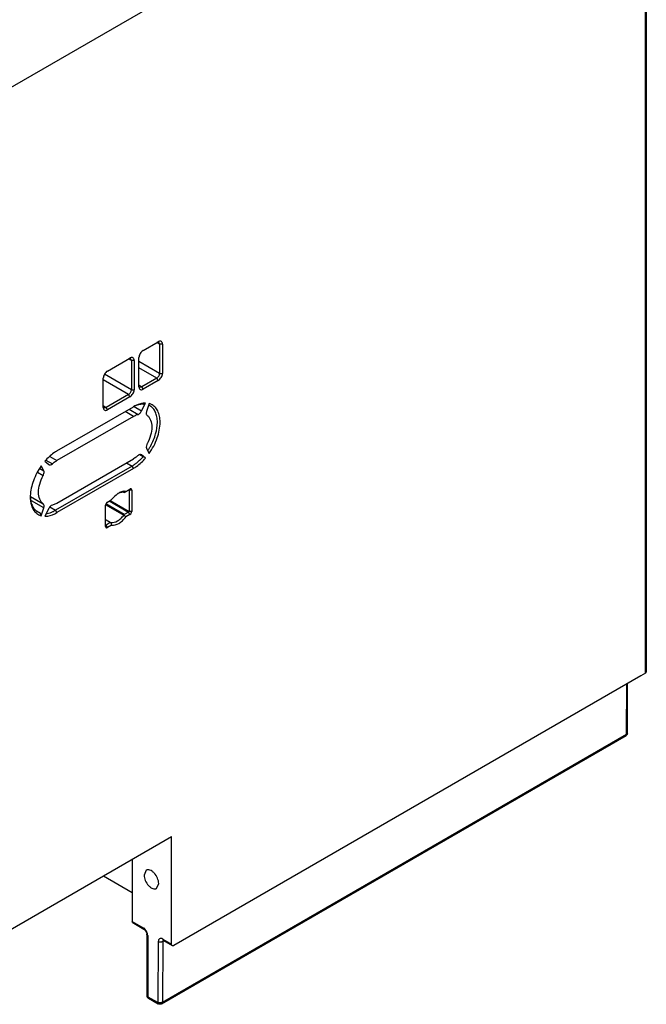
# Model space of a CAD drawing. Units: millimetres. Extents: x 35 to 274, y 71 to 361.
# Drawn here: x 178 to 274, y 81 to 232 of the extents above; entities that cross this region are included whole.
import ezdxf

# ---------------------------------------------------------------- set-up
doc = ezdxf.new("R2010")
doc.units = ezdxf.units.MM
doc.header["$LTSCALE"] = 28.087118
doc.layers.get('0').update_dxf_attribs({"linetype": 'CONTINUOUS'})

msp = doc.modelspace()

# ---------------------------------------------------------------- linework, layer by layer
at = {"color": 7, "linetype": 'Continuous'}
for p, q in [((274.07, 295.28), (274.07, 132)), ((273.92, 131.8), (273.92, 295.08)), ((159.62, 212.16), (201.09, 236.1)), ((196.71, 181.39), (199.04, 182.74)), ((199.25, 182.37), (198.83, 182.62)), ((199.25, 182.37), (199.13, 182.65)), ((199.68, 182.37), (199.25, 182.37)), ((199.25, 182.37), (199.25, 177.88)), ((199.68, 182.37), (199.68, 177.88)), ((191.23, 178.23), (194.69, 180.23)), ((194.9, 179.86), (194.48, 180.11)), ((194.9, 179.86), (194.78, 180.14)), ((196.07, 175.8), (196.07, 180.29)), ((195.33, 179.86), (194.9, 179.86)), ((194.9, 179.86), (194.9, 175.37)), ((195.33, 179.86), (195.33, 175.37)), ((199.25, 177.88), (196.07, 179.72)), ((198.83, 177.15), (196.07, 178.74)), ((190.59, 172.64), (190.59, 177.13)), ((194.9, 175.37), (190.78, 177.75)), ((198.83, 177.15), (196.49, 175.8)), ((199.04, 176.78), (198.83, 177.15)), ((199.25, 177.88), (199.68, 177.88)), ((194.48, 174.64), (190.59, 176.88)), ((196.49, 175.8), (196.07, 176.04)), ((196.19, 175.77), (196.49, 175.8)), ((196.71, 175.43), (196.49, 175.8)), ((199.04, 176.78), (196.71, 175.43)), ((194.48, 174.64), (191.01, 172.64)), ((194.69, 174.27), (191.23, 172.27)), ((194.69, 174.27), (194.48, 174.64)), ((194.9, 175.37), (195.33, 175.37)), ((183.46, 165.95), (195.22, 172.74)), ((191.01, 172.64), (190.59, 172.88)), ((190.71, 172.61), (191.01, 172.64)), ((191.23, 172.27), (191.01, 172.64)), ((195.32, 172.77), (196.47, 172.1)), ((196.47, 172.1), (197.07, 173.3)), ((196.72, 173.15), (197.07, 173.3)), ((197.62, 173.23), (197.24, 172)), ((195.22, 171.27), (183.46, 164.48)), ((195.22, 171.27), (193.95, 172)), ((194.57, 172.36), (195.93, 171.57)), ((182.35, 165.12), (183.46, 164.48)), ((196.18, 165.39), (196.72, 165.08)), ((196.47, 165.35), (196.43, 165.38)), ((196.47, 165.35), (196.43, 165.38)), ((197.07, 164.84), (196.47, 165.35)), ((197.24, 166.33), (197.62, 165.55)), ((181.44, 162.88), (181.06, 163.66)), ((181.62, 164.38), (182.21, 163.86)), ((181.77, 164.54), (182.76, 163.97)), ((182.21, 163.86), (182.25, 163.84)), ((195.01, 163.63), (183.25, 156.85)), ((183.46, 157.95), (195.22, 164.74)), ((194.16, 164.12), (195.01, 163.63)), ((195.22, 163.27), (195.01, 163.63)), ((180.49, 162.68), (181.35, 162.17)), ((180.82, 163.25), (181.44, 162.88)), ((195.22, 163.27), (183.46, 156.48)), ((179.39, 158.95), (181.35, 157.82)), ((193.78, 159.58), (194.69, 160.1)), ((194.51, 159.96), (194.55, 159.94)), ((194.97, 159.94), (194.55, 159.94)), ((194.55, 159.94), (194.55, 156.67)), ((194.97, 159.94), (194.97, 156.67)), ((181.44, 157.21), (179.54, 158.31)), ((190.94, 154.35), (190.94, 157.61)), ((190.98, 157.67), (193.73, 156.08)), ((193.82, 156.17), (190.99, 157.81)), ((191.23, 158.1), (191.87, 158.48)), ((191.51, 158.27), (194.48, 156.55)), ((191.65, 158.35), (194.55, 156.67)), ((180.34, 156.73), (180.94, 156.39)), ((180.5, 156.57), (180.94, 156.39)), ((181.06, 155.99), (180.94, 156.39)), ((181.06, 155.99), (181.44, 157.21)), ((182.21, 157.12), (181.62, 155.92)), ((182.35, 157.36), (183.25, 156.85)), ((183.46, 156.48), (183.25, 156.85)), ((194.48, 156.55), (193.82, 156.17)), ((194.69, 156.18), (194.05, 155.81)), ((194.69, 156.18), (194.48, 156.55)), ((194.97, 156.67), (194.55, 156.67)), ((190.94, 155.43), (191.77, 154.95)), ((191.67, 154.93), (190.94, 155.35)), ((190.98, 154.57), (191.01, 154.55)), ((191.67, 154.93), (191.01, 154.55)), ((191.23, 154.18), (191.01, 154.55)), ((191.87, 154.56), (191.23, 154.18)), ((273.92, 131.8), (273.22, 131.38)), ((273.22, 131.38), (201.44, 89.94)), ((271.02, 122.44), (271.08, 130.15)), ((271.2, 122.63), (271.2, 130.22)), ((271.2, 122.63), (271.02, 122.44)), ((271.16, 122.43), (271.2, 122.63)), ((199.55, 80.98), (270.95, 122.2)), ((199.67, 81.25), (271.02, 122.44)), ((271.02, 122.44), (270.95, 122.2)), ((270.95, 122.2), (271.16, 122.43)), ((159.62, 82.74), (201.09, 106.68)), ((201.09, 90.15), (201.09, 106.68)), ((195.03, 103.18), (195.03, 93.65)), ((197.18, 101.5), (196.85, 100.76)), ((190.64, 100.65), (195.03, 98.11)), ((198.78, 98.72), (199.11, 99.46)), ((195.03, 93.65), (196.72, 92.67)), ((195.26, 93.35), (196.82, 92.44)), ((197.27, 91.68), (197.27, 82.27)), ((197.41, 91.47), (197.41, 82.07)), ((199.73, 90.93), (201.09, 90.15)), ((199.04, 90.54), (198.97, 81.25)), ((199.74, 90.54), (199.67, 81.25)), ((199.93, 90.65), (199.74, 90.54)), ((199.83, 90.71), (201.19, 89.92)), ((197.41, 82.07), (198.9, 81.21)), ((197.52, 81.84), (199, 80.98))]:
    msp.add_line(p, q, dxfattribs=at)
for centre, radius, start, end in [((196.83, 171.28), 1.85, 60.0269, 67.9062), ((197.12, 171.28), 2.01, 66.66, 75.5935), ((189.49, 171.31), 9.55, 328.4911, 331.5219), ((190.47, 170.54), 8.3, 315.837, 318.8286), ((189.59, 171.25), 9.43, 326.1042, 327.4229), ((189.52, 171.3), 9.52, 327.4221, 328.4923), ((191.67, 169.23), 6.52, 307.0189, 308.4938), ((191.35, 169.64), 7.04, 308.5145, 313.2755), ((190.83, 170.2), 7.81, 313.2185, 315.8373), ((185.11, 158.84), 5.75, 177.7998, 178.7233), ((184.9, 158.85), 5.54, 178.721, 179.9954), ((194.46, 156.89), 2.98, 122.6076, 124.2686), ((194.35, 157.05), 2.79, 120.0189, 122.6183), ((193.86, 158.38), 1.37, 93.3551, 95.3323), ((181.23, 160.12), 3.84, 287.8097, 291.8777), ((161.6, 128.98), 42.1, 39.5861, 40.1512), ((231.33, 169.24), 42.1, 199.8491, 200.4142), ((197.77, 82.27), 0.5, 180, 240.0006), ((199.32, 82), 0.837, 260.3823, 278.027), ((199.33, 81.94), 0.779, 278.0636, 281.3569)]:
    msp.add_arc(centre, radius, start, end, dxfattribs=at)
msp.add_ellipse((273.57, 132), major_axis=(0.5, 0.004), ratio=0.582358, start_param=-0.789834, end_param=-0.00444, dxfattribs=at)
for points, knots in [([(199.06, 182.67), (199.05, 182.67), (198.96, 182.68), (198.88, 182.65), (198.83, 182.62)], [0, 0, 0, 0, 0.222505, 1, 1, 1, 1]), ([(199.68, 182.37), (199.68, 182.45), (199.66, 182.6), (199.53, 182.78), (199.33, 182.85), (199.19, 182.81), (199.12, 182.78)], [0, 0, 0, 0, 0.28222, 0.514726, 0.737449, 1, 1, 1, 1]), ([(194.71, 180.16), (194.7, 180.16), (194.61, 180.17), (194.53, 180.14), (194.48, 180.11)], [0, 0, 0, 0, 0.222505, 1, 1, 1, 1]), ([(195.33, 179.86), (195.33, 179.94), (195.31, 180.09), (195.19, 180.27), (194.98, 180.34), (194.84, 180.3), (194.77, 180.27)], [0, 0, 0, 0, 0.28222, 0.514726, 0.737449, 1, 1, 1, 1]), ([(196.71, 181.39), (196.52, 181.28), (196.22, 180.94), (196.07, 180.51), (196.07, 180.29)], [0, 0, 0, 0, 0.499998, 1, 1, 1, 1]), ([(191.23, 178.23), (191.04, 178.12), (190.74, 177.78), (190.59, 177.35), (190.59, 177.13)], [0, 0, 0, 0, 0.499998, 1, 1, 1, 1]), ([(198.83, 177.15), (198.95, 177.22), (199.15, 177.45), (199.25, 177.74), (199.25, 177.88)], [0, 0, 0, 0, 0.499992, 1, 1, 1, 1]), ([(199.04, 176.78), (199.23, 176.89), (199.53, 177.23), (199.68, 177.66), (199.68, 177.88)], [0, 0, 0, 0, 0.499998, 1, 1, 1, 1]), ([(196.07, 176.04), (196.07, 176.02), (196.07, 175.94), (196.1, 175.86), (196.14, 175.81)], [0, 0, 0, 0, 0.283033, 1, 1, 1, 1]), ([(196.08, 175.71), (196.08, 175.64), (196.12, 175.5), (196.28, 175.35), (196.5, 175.34), (196.64, 175.39), (196.71, 175.43)], [0, 0, 0, 0, 0.262553, 0.485278, 0.717783, 1, 1, 1, 1]), ([(194.48, 174.64), (194.6, 174.71), (194.8, 174.94), (194.9, 175.23), (194.9, 175.37)], [0, 0, 0, 0, 0.500005, 1, 1, 1, 1]), ([(194.69, 174.27), (194.88, 174.38), (195.18, 174.72), (195.33, 175.15), (195.33, 175.37)], [0, 0, 0, 0, 0.499998, 1, 1, 1, 1]), ([(190.59, 172.88), (190.59, 172.86), (190.59, 172.78), (190.62, 172.69), (190.66, 172.65)], [0, 0, 0, 0, 0.283033, 1, 1, 1, 1]), ([(190.6, 172.55), (190.6, 172.47), (190.64, 172.33), (190.8, 172.19), (191.02, 172.17), (191.16, 172.23), (191.23, 172.27)], [0, 0, 0, 0, 0.262553, 0.485278, 0.717783, 1, 1, 1, 1]), ([(196.48, 173.24), (196.37, 173.21), (195.94, 173.1), (195.52, 172.91), (195.22, 172.74)], [0, 0, 0, 0, 0.234151, 1, 1, 1, 1]), ([(196.72, 173.15), (196.6, 173.14), (196.08, 173.1), (195.58, 172.92), (195.23, 172.74)], [0, 0, 0, 0, 0.229901, 1, 1, 1, 1]), ([(197.07, 173.3), (197.02, 173.3), (196.82, 173.29), (196.62, 173.27), (196.48, 173.24)], [0, 0, 0, 0, 0.242192, 1, 1, 1, 1]), ([(198.9, 170.37), (198.9, 170.65), (198.86, 171.18), (198.64, 171.91), (198.28, 172.5), (197.94, 172.78), (197.76, 172.89)], [0, 0, 0, 0, 0.289737, 0.549034, 0.782146, 1, 1, 1, 1]), ([(199.32, 170.37), (199.32, 170.69), (199.27, 171.29), (199.01, 172.11), (198.56, 172.75), (198.14, 173.03), (197.92, 173.13)], [0, 0, 0, 0, 0.291679, 0.550111, 0.781422, 1, 1, 1, 1]), ([(195.22, 171.27), (195.28, 171.3), (195.51, 171.42), (195.75, 171.52), (195.93, 171.57)], [0, 0, 0, 0, 0.263262, 1, 1, 1, 1]), ([(195.93, 171.57), (196.04, 171.6), (196.26, 171.76), (196.41, 171.97), (196.47, 172.1)], [0, 0, 0, 0, 0.456278, 1, 1, 1, 1]), ([(197.24, 172), (197.23, 171.98), (197.21, 171.89), (197.19, 171.8), (197.19, 171.73)], [0, 0, 0, 0, 0.264486, 1, 1, 1, 1]), ([(197.19, 171.73), (197.19, 171.66), (197.21, 171.54), (197.28, 171.43), (197.33, 171.4)], [0, 0, 0, 0, 0.548758, 1, 1, 1, 1]), ([(197.33, 171.4), (197.45, 171.31), (197.66, 171.1), (197.98, 170.52), (198.05, 169.99), (198.05, 169.64)], [0, 0, 0, 0, 0.218438, 0.453736, 1, 1, 1, 1]), ([(198.05, 169.64), (198.05, 169.21), (197.9, 168.3), (197.55, 167.46), (197.33, 167.04)], [0, 0, 0, 0, 0.47458, 1, 1, 1, 1]), ([(197.62, 165.55), (198.15, 166.29), (198.96, 167.83), (199.32, 169.55), (199.32, 170.37)], [0, 0, 0, 0, 0.524546, 1, 1, 1, 1]), ([(197.88, 166.76), (198.2, 167.34), (198.69, 168.51), (198.9, 169.77), (198.9, 170.37)], [0, 0, 0, 0, 0.525444, 1, 1, 1, 1]), ([(197.33, 167.04), (197.31, 167), (197.24, 166.85), (197.19, 166.68), (197.19, 166.55)], [0, 0, 0, 0, 0.267385, 1, 1, 1, 1]), ([(197.19, 166.55), (197.19, 166.53), (197.2, 166.46), (197.21, 166.38), (197.24, 166.33)], [0, 0, 0, 0, 0.273172, 1, 1, 1, 1]), ([(183.46, 165.95), (183.3, 165.85), (182.62, 165.41), (182.02, 164.85), (181.62, 164.38)], [0, 0, 0, 0, 0.233703, 1, 1, 1, 1]), ([(195.93, 165.25), (195.87, 165.2), (195.65, 165.01), (195.41, 164.84), (195.22, 164.74)], [0, 0, 0, 0, 0.260099, 1, 1, 1, 1]), ([(196.43, 165.38), (196.37, 165.42), (196.16, 165.42), (196.01, 165.32), (195.93, 165.25)], [0, 0, 0, 0, 0.430266, 1, 1, 1, 1]), ([(181.06, 163.66), (180.56, 162.96), (179.78, 161.49), (179.4, 159.85), (179.37, 159.06)], [0, 0, 0, 0, 0.52168, 1, 1, 1, 1]), ([(182.25, 163.84), (182.32, 163.8), (182.52, 163.79), (182.68, 163.9), (182.76, 163.97)], [0, 0, 0, 0, 0.430266, 1, 1, 1, 1]), ([(182.76, 163.97), (182.81, 164.02), (183.04, 164.2), (183.28, 164.37), (183.46, 164.48)], [0, 0, 0, 0, 0.260099, 1, 1, 1, 1]), ([(195.01, 163.63), (195.06, 163.66), (195.26, 163.78), (195.46, 163.92), (195.6, 164.03)], [0, 0, 0, 0, 0.243326, 1, 1, 1, 1]), ([(195.22, 163.27), (195.39, 163.36), (196.07, 163.8), (196.66, 164.37), (197.07, 164.84)], [0, 0, 0, 0, 0.233703, 1, 1, 1, 1]), ([(180.63, 159.58), (180.63, 160.01), (180.78, 160.91), (181.13, 161.76), (181.35, 162.17)], [0, 0, 0, 0, 0.47458, 1, 1, 1, 1]), ([(181.35, 162.17), (181.38, 162.21), (181.45, 162.37), (181.49, 162.54), (181.49, 162.66)], [0, 0, 0, 0, 0.267385, 1, 1, 1, 1]), ([(181.49, 162.66), (181.49, 162.68), (181.49, 162.76), (181.47, 162.83), (181.44, 162.88)], [0, 0, 0, 0, 0.273172, 1, 1, 1, 1]), ([(181.35, 157.82), (181.24, 157.9), (181.02, 158.12), (180.71, 158.7), (180.63, 159.22), (180.63, 159.58)], [0, 0, 0, 0, 0.218438, 0.453736, 1, 1, 1, 1]), ([(192.78, 159.36), (192.7, 159.3), (192.36, 159.05), (192.07, 158.73), (191.87, 158.48)], [0, 0, 0, 0, 0.235798, 1, 1, 1, 1]), ([(193.74, 159.74), (193.67, 159.73), (193.4, 159.69), (193.14, 159.58), (192.96, 159.47)], [0, 0, 0, 0, 0.230068, 1, 1, 1, 1]), ([(193.73, 159.58), (193.67, 159.59), (193.42, 159.61), (193.16, 159.54), (192.98, 159.47)], [0, 0, 0, 0, 0.228899, 1, 1, 1, 1]), ([(194.05, 159.73), (193.98, 159.74), (193.89, 159.75), (193.81, 159.74), (193.78, 159.74)], [0, 0, 0, 0, 0.742783, 1, 1, 1, 1]), ([(194.55, 159.94), (194.55, 159.94), (194.55, 159.96), (194.54, 159.98), (194.53, 159.99)], [0, 0, 0, 0, 0.293912, 1, 1, 1, 1]), ([(194.97, 159.94), (194.97, 159.98), (194.96, 160.05), (194.9, 160.13), (194.79, 160.15), (194.72, 160.12), (194.69, 160.1)], [0, 0, 0, 0, 0.275021, 0.500003, 0.724983, 1, 1, 1, 1]), ([(179.36, 158.85), (179.36, 158.66), (179.39, 158.01), (179.57, 157.36), (179.81, 156.95)], [0, 0, 0, 0, 0.276426, 1, 1, 1, 1]), ([(179.37, 158.83), (179.38, 158.58), (179.44, 158.1), (179.67, 157.45), (180.02, 156.93), (180.33, 156.67), (180.5, 156.57)], [0, 0, 0, 0, 0.286358, 0.544323, 0.778845, 1, 1, 1, 1]), ([(181.49, 157.49), (181.49, 157.56), (181.47, 157.68), (181.4, 157.79), (181.35, 157.82)], [0, 0, 0, 0, 0.548758, 1, 1, 1, 1]), ([(181.44, 157.21), (181.45, 157.24), (181.48, 157.33), (181.49, 157.42), (181.49, 157.49)], [0, 0, 0, 0, 0.264486, 1, 1, 1, 1]), ([(182.76, 157.64), (182.64, 157.61), (182.42, 157.46), (182.27, 157.24), (182.21, 157.12)], [0, 0, 0, 0, 0.456278, 1, 1, 1, 1]), ([(183.46, 157.95), (183.4, 157.91), (183.18, 157.79), (182.94, 157.69), (182.76, 157.64)], [0, 0, 0, 0, 0.263262, 1, 1, 1, 1]), ([(191.23, 158.1), (191.14, 158.05), (191.01, 157.9), (190.94, 157.71), (190.94, 157.61)], [0, 0, 0, 0, 0.499995, 1, 1, 1, 1]), ([(179.81, 156.95), (179.95, 156.72), (180.31, 156.29), (180.8, 156.05), (181.06, 155.99)], [0, 0, 0, 0, 0.508613, 1, 1, 1, 1]), ([(181.62, 155.92), (181.76, 155.92), (182.41, 155.97), (183.03, 156.23), (183.46, 156.48)], [0, 0, 0, 0, 0.22674, 1, 1, 1, 1]), ([(181.83, 156.33), (181.87, 156.34), (182.07, 156.37), (182.26, 156.42), (182.41, 156.46)], [0, 0, 0, 0, 0.241854, 1, 1, 1, 1]), ([(182.66, 156.56), (182.71, 156.58), (182.91, 156.66), (183.11, 156.76), (183.25, 156.85)], [0, 0, 0, 0, 0.242535, 1, 1, 1, 1]), ([(191.77, 154.95), (192.1, 154.9), (192.67, 155.09), (193.29, 155.56), (193.59, 155.9), (193.73, 156.08)], [0, 0, 0, 0, 0.429487, 0.701241, 1, 1, 1, 1]), ([(194.69, 156.18), (194.78, 156.23), (194.91, 156.39), (194.97, 156.58), (194.97, 156.67)], [0, 0, 0, 0, 0.499996, 1, 1, 1, 1]), ([(190.96, 154.55), (190.97, 154.54), (190.99, 154.54), (191.01, 154.55), (191.01, 154.55)], [0, 0, 0, 0, 0.706092, 1, 1, 1, 1]), ([(191.87, 154.56), (192.24, 154.5), (192.87, 154.71), (193.56, 155.23), (193.89, 155.61), (194.05, 155.81)], [0, 0, 0, 0, 0.430146, 0.701646, 1, 1, 1, 1]), ([(190.94, 154.35), (190.94, 154.33), (190.95, 154.28), (190.96, 154.23), (190.98, 154.2)], [0, 0, 0, 0, 0.277845, 1, 1, 1, 1]), ([(190.98, 154.2), (191, 154.17), (191.09, 154.12), (191.18, 154.16), (191.23, 154.18)], [0, 0, 0, 0, 0.449386, 1, 1, 1, 1]), ([(199.11, 99.46), (199.11, 99.74), (198.95, 100.34), (198.55, 100.96), (198.11, 101.35), (197.78, 101.53), (197.46, 101.59), (197.26, 101.54), (197.18, 101.5)], [0, 0, 0, 0, 0.269934, 0.561324, 0.695468, 0.813138, 0.912851, 1, 1, 1, 1]), ([(196.85, 100.76), (196.85, 100.48), (197, 99.88), (197.41, 99.26), (197.84, 98.87), (198.18, 98.69), (198.5, 98.63), (198.7, 98.68), (198.78, 98.72)], [0, 0, 0, 0, 0.269934, 0.561324, 0.695468, 0.813138, 0.912851, 1, 1, 1, 1]), ([(195.26, 93.35), (195.23, 93.36), (195.14, 93.42), (195.06, 93.51), (195.03, 93.58)], [0, 0, 0, 0, 0.259921, 1, 1, 1, 1]), ([(196.82, 92.44), (196.79, 92.46), (196.73, 92.54), (196.72, 92.62), (196.72, 92.67)], [0, 0, 0, 0, 0.449976, 1, 1, 1, 1]), ([(196.9, 92.54), (196.88, 92.56), (196.83, 92.6), (196.77, 92.65), (196.72, 92.67)], [0, 0, 0, 0, 0.260856, 1, 1, 1, 1]), ([(196.82, 92.44), (196.88, 92.41), (197, 92.31), (197.14, 92.11), (197.24, 91.89), (197.27, 91.74), (197.27, 91.68)], [0, 0, 0, 0, 0.217466, 0.499967, 0.782494, 1, 1, 1, 1]), ([(197.21, 92.15), (197.19, 92.19), (197.1, 92.33), (196.99, 92.46), (196.9, 92.54)], [0, 0, 0, 0, 0.257454, 1, 1, 1, 1]), ([(197.39, 91.69), (197.38, 91.73), (197.34, 91.89), (197.27, 92.04), (197.21, 92.15)], [0, 0, 0, 0, 0.240623, 1, 1, 1, 1]), ([(197.41, 91.47), (197.37, 91.5), (197.3, 91.55), (197.27, 91.64), (197.27, 91.68)], [0, 0, 0, 0, 0.550026, 1, 1, 1, 1]), ([(197.41, 91.47), (197.41, 91.49), (197.41, 91.56), (197.4, 91.63), (197.39, 91.69)], [0, 0, 0, 0, 0.238811, 1, 1, 1, 1]), ([(199.73, 90.93), (199.65, 90.98), (199.49, 91.05), (199.23, 91.01), (199.06, 90.81), (199.04, 90.63), (199.04, 90.54)], [0, 0, 0, 0, 0.275894, 0.501032, 0.725476, 1, 1, 1, 1]), ([(199.73, 90.93), (199.73, 90.89), (199.74, 90.8), (199.8, 90.72), (199.83, 90.71)], [0, 0, 0, 0, 0.550024, 1, 1, 1, 1]), ([(199.52, 90.46), (199.48, 90.46), (199.31, 90.45), (199.14, 90.48), (199.04, 90.54)], [0, 0, 0, 0, 0.262711, 1, 1, 1, 1]), ([(199.74, 90.54), (199.73, 90.53), (199.66, 90.49), (199.58, 90.47), (199.52, 90.46)], [0, 0, 0, 0, 0.23114, 1, 1, 1, 1]), ([(199.79, 90.7), (199.78, 90.69), (199.75, 90.64), (199.74, 90.58), (199.74, 90.54)], [0, 0, 0, 0, 0.225963, 1, 1, 1, 1]), ([(199.77, 90.73), (199.77, 90.73), (199.81, 90.72), (199.82, 90.71), (199.83, 90.71)], [0, 0, 0, 0, 0.194842, 1, 1, 1, 1]), ([(201.19, 89.92), (201.16, 89.94), (201.1, 90.01), (201.09, 90.1), (201.09, 90.15)], [0, 0, 0, 0, 0.44996, 1, 1, 1, 1]), ([(201.44, 89.94), (201.4, 89.92), (201.32, 89.89), (201.23, 89.9), (201.19, 89.92)], [0, 0, 0, 0, 0.550038, 1, 1, 1, 1]), ([(197.27, 82.27), (197.27, 82.23), (197.3, 82.14), (197.37, 82.09), (197.41, 82.07)], [0, 0, 0, 0, 0.449974, 1, 1, 1, 1]), ([(197.41, 82.07), (197.41, 82.05), (197.42, 81.99), (197.44, 81.93), (197.46, 81.89)], [0, 0, 0, 0, 0.277737, 1, 1, 1, 1]), ([(199, 80.98), (198.98, 80.99), (198.92, 81.05), (198.9, 81.14), (198.9, 81.21)], [0, 0, 0, 0, 0.220794, 1, 1, 1, 1]), ([(198.97, 81.25), (198.97, 81.24), (198.96, 81.22), (198.94, 81.2), (198.93, 81.2)], [0, 0, 0, 0, 0.551494, 1, 1, 1, 1]), ([(198.97, 81.25), (198.98, 81.24), (199.05, 81.21), (199.13, 81.18), (199.18, 81.17)], [0, 0, 0, 0, 0.231706, 1, 1, 1, 1]), ([(199.55, 80.98), (199.47, 80.93), (199.27, 80.88), (199.08, 80.93), (199, 80.98)], [0, 0, 0, 0, 0.500119, 1, 1, 1, 1]), ([(199.49, 81.18), (199.5, 81.18), (199.57, 81.2), (199.63, 81.22), (199.67, 81.25)], [0, 0, 0, 0, 0.266005, 1, 1, 1, 1]), ([(199.67, 81.25), (199.67, 81.19), (199.66, 81.09), (199.59, 81), (199.55, 80.98)], [0, 0, 0, 0, 0.549517, 1, 1, 1, 1])]:
    msp.add_open_spline(points, degree=3, knots=knots, dxfattribs=at)
for points in [[(199.12, 182.78), (199.09, 182.77), (199.07, 182.76), (199.04, 182.74)], [(199.13, 182.65), (199.11, 182.66), (199.09, 182.67), (199.06, 182.67)], [(194.77, 180.27), (194.74, 180.26), (194.72, 180.24), (194.69, 180.23)], [(194.78, 180.14), (194.76, 180.15), (194.74, 180.16), (194.71, 180.16)], [(196.07, 175.8), (196.07, 175.77), (196.07, 175.74), (196.08, 175.71)], [(196.14, 175.81), (196.16, 175.8), (196.17, 175.78), (196.19, 175.77)], [(190.59, 172.64), (190.59, 172.61), (190.59, 172.58), (190.6, 172.55)], [(190.66, 172.65), (190.68, 172.63), (190.69, 172.62), (190.71, 172.61)], [(193.78, 159.58), (193.76, 159.58), (193.74, 159.58), (193.73, 159.58)], [(193.73, 156.08), (193.74, 156.1), (193.76, 156.12), (193.78, 156.13)], [(193.78, 156.13), (193.79, 156.15), (193.81, 156.16), (193.82, 156.17)], [(194.48, 156.55), (194.52, 156.57), (194.55, 156.63), (194.55, 156.67)], [(191.67, 154.93), (191.69, 154.94), (191.71, 154.94), (191.73, 154.95)], [(191.73, 154.95), (191.74, 154.95), (191.75, 154.95), (191.77, 154.95)], [(195.03, 93.65), (195.03, 93.63), (195.03, 93.6), (195.03, 93.58)], [(197.46, 81.89), (197.48, 81.87), (197.49, 81.85), (197.52, 81.84)], [(198.93, 81.2), (198.92, 81.2), (198.91, 81.2), (198.9, 81.21)]]:
    msp.add_open_spline(points, degree=3, dxfattribs=at)

doc.saveas('drawing.dxf')
